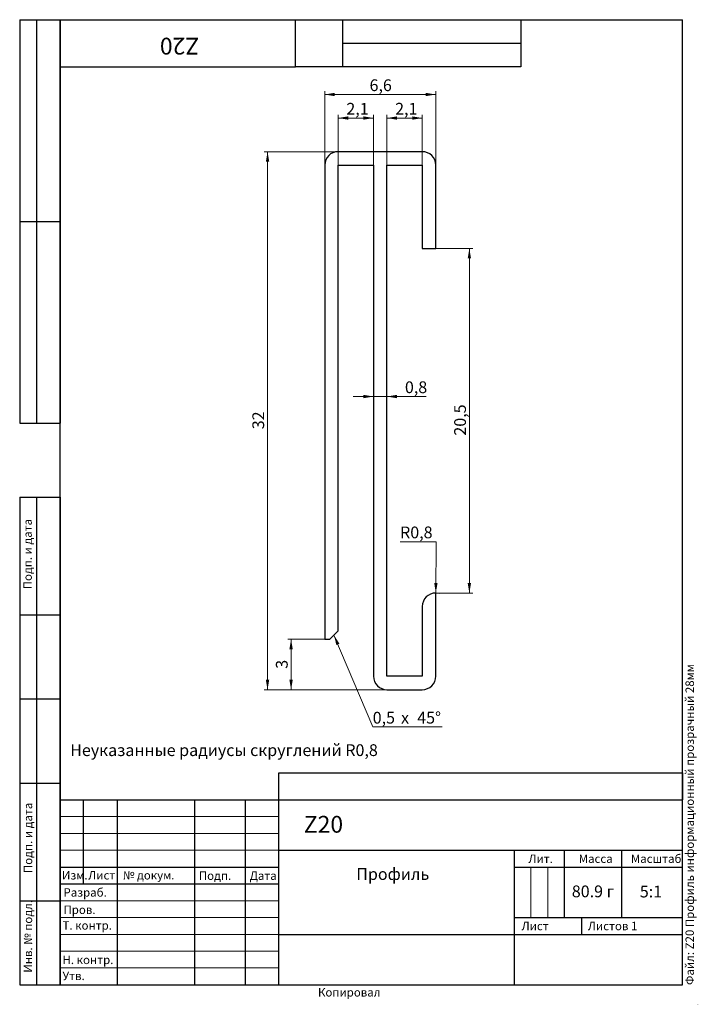
# Model space of a CAD drawing. Units: millimetres. Extents: x 8 to 210, y -1 to 292.
import ezdxf

# ---------------------------------------------------------------- set-up
doc = ezdxf.new("R2010")
doc.units = ezdxf.units.MM
doc.layers.add('ГЕОМЕТРИЯ', color=90, linetype='Continuous', lineweight=25)
doc.styles.add('SLDTEXTSTYLE0', font='TXT', dxfattribs={"width": 0.7, "bigfont": 'bigfont'})
doc.styles.add('SLDTEXTSTYLE1', font='TXT', dxfattribs={"width": 0.7})
doc.dimstyles.new('SLDDIMSTYLE0', dxfattribs={"dimtxt": 3.5, "dimasz": 3, "dimexe": 0, "dimexo": 0.0625, "dimgap": 0.875, "dimtad": 2, "dimdec": 3, "dimlfac": 0.2, "dimrnd": 1e-09, "dimzin": 12, "dimdsep": 46, "dimtxsty": 'SLDTEXTSTYLE1', "dimsah": 1, "dimcen": 0.09, "dimadec": 0, "dimazin": 3, "dimtfac": 1, "dimtofl": 0, "dimtmove": 0, "dimatfit": 3, "dimfxl": 0, "dimfrac": 2, "dimtolj": 1, "dimtzin": 12, "dimarcsym": 0})
doc.dimstyles.new('SLDDIMSTYLE1', dxfattribs={"dimtxt": 3.5, "dimasz": 3, "dimexe": 0, "dimexo": 0.0625, "dimgap": 0.875, "dimtad": 2, "dimdec": 3, "dimlfac": 0.2, "dimrnd": 1e-09, "dimdsep": 46, "dimtxsty": 'SLDTEXTSTYLE1', "dimsah": 1, "dimcen": 0.09, "dimadec": 0, "dimazin": 2, "dimtfac": 1, "dimtmove": 0, "dimatfit": 0, "dimfxl": 0, "dimfrac": 2, "dimtolj": 1, "dimtzin": 12, "dimarcsym": 0})
doc.dimstyles.new('SLDDIMSTYLE2', dxfattribs={"dimtxt": 3.5, "dimasz": 3, "dimexe": 0, "dimexo": 0.0625, "dimgap": 0.875, "dimtad": 0, "dimtih": 1, "dimtoh": 1, "dimdec": 3, "dimlfac": 0.2, "dimrnd": 1e-09, "dimdsep": 46, "dimtxsty": 'SLDTEXTSTYLE1', "dimsah": 1, "dimcen": 0, "dimadec": 0, "dimazin": 2, "dimtfac": 1, "dimtofl": 0, "dimtmove": 0, "dimatfit": 3, "dimfxl": 0, "dimfrac": 2, "dimtolj": 1, "dimtzin": 12, "dimarcsym": 0})

# ---------------------------------------------------------------- blocks, each defined once
blk = doc.blocks.new('_D')
at = {"color": 7, "linetype": 'Continuous', "lineweight": 0}
for p, q in [((102.68, 252.75), (80.68, 252.75)), ((81.68, 252.75), (81.68, 92.75)), ((117.18, 92.75), (80.68, 92.75))]:
    blk.add_line(p, q, dxfattribs=at)
at = {"color": 7, "linetype": 'Continuous', "lineweight": 18}
for points in [[(81.68, 252.75), (81.18, 249.75), (82.18, 249.75)], [(81.68, 92.75), (82.18, 95.75), (81.18, 95.75)]]:
    blk.add_solid(points, dxfattribs=at)
at = {"color": 7, "linetype": 'Continuous', "lineweight": 18, "insert": (77.17, 170.21), "char_height": 3.5, "attachment_point": 1, "rotation": 90, "style": 'SLDTEXTSTYLE1'}
blk.add_mtext('32', dxfattribs=at)
blk = doc.blocks.new('_D_1')
at = {"color": 7, "linetype": 'Continuous', "lineweight": 0}
for p, q in [((98.68, 248.75), (98.68, 270.75)), ((98.68, 269.75), (131.68, 269.75)), ((131.68, 248.75), (131.68, 270.75))]:
    blk.add_line(p, q, dxfattribs=at)
at = {"color": 7, "linetype": 'Continuous', "lineweight": 18}
for points in [[(98.68, 269.75), (101.68, 269.25), (101.68, 270.25)], [(131.68, 269.75), (128.68, 270.25), (128.68, 269.25)]]:
    blk.add_solid(points, dxfattribs=at)
at = {"color": 7, "linetype": 'Continuous', "lineweight": 18, "insert": (112.01, 274.26), "char_height": 3.5, "attachment_point": 1, "style": 'SLDTEXTSTYLE1'}
blk.add_mtext('6,6', dxfattribs=at)
blk = doc.blocks.new('_D_2')
at = {"color": 7, "linetype": 'Continuous', "lineweight": 0}
for p, q in [((102.68, 248.75), (102.68, 263.75)), ((113.18, 248.75), (113.18, 263.75)), ((102.68, 262.75), (113.18, 262.75))]:
    blk.add_line(p, q, dxfattribs=at)
at = {"color": 7, "linetype": 'Continuous', "lineweight": 18}
for points in [[(102.68, 262.75), (105.68, 262.25), (105.68, 263.25)], [(113.18, 262.75), (110.18, 263.25), (110.18, 262.25)]]:
    blk.add_solid(points, dxfattribs=at)
at = {"color": 7, "linetype": 'Continuous', "lineweight": 18, "insert": (105.12, 267.26), "char_height": 3.5, "attachment_point": 1, "style": 'SLDTEXTSTYLE1'}
blk.add_mtext('2,1', dxfattribs=at)
blk = doc.blocks.new('_D_3')
at = {"color": 7, "linetype": 'Continuous', "lineweight": 0}
for p, q in [((117.18, 248.75), (117.18, 263.75)), ((127.68, 248.75), (127.68, 263.75)), ((117.18, 262.75), (127.68, 262.75))]:
    blk.add_line(p, q, dxfattribs=at)
at = {"color": 7, "linetype": 'Continuous', "lineweight": 18}
for points in [[(117.18, 262.75), (120.18, 262.25), (120.18, 263.25)], [(127.68, 262.75), (124.68, 263.25), (124.68, 262.25)]]:
    blk.add_solid(points, dxfattribs=at)
at = {"color": 7, "linetype": 'Continuous', "lineweight": 18, "insert": (119.62, 267.26), "char_height": 3.5, "attachment_point": 1, "style": 'SLDTEXTSTYLE1'}
blk.add_mtext('2,1', dxfattribs=at)
blk = doc.blocks.new('_D_4')
at = {"color": 7, "linetype": 'Continuous', "lineweight": 0}
for p, q in [((113.18, 179.94), (107.18, 179.94)), ((113.18, 179.94), (117.18, 179.94)), ((117.18, 179.94), (128.87, 179.94))]:
    blk.add_line(p, q, dxfattribs=at)
at = {"color": 7, "linetype": 'Continuous', "lineweight": 18}
for points in [[(113.18, 179.94), (110.18, 180.44), (110.18, 179.44)], [(117.18, 179.94), (120.18, 179.44), (120.18, 180.44)]]:
    blk.add_solid(points, dxfattribs=at)
at = {"color": 7, "linetype": 'Continuous', "lineweight": 18, "insert": (122.52, 184.45), "char_height": 3.5, "attachment_point": 1, "style": 'SLDTEXTSTYLE1'}
blk.add_mtext('0,8', dxfattribs=at)
blk = doc.blocks.new('_D_5')
at = {"color": 7, "linetype": 'Continuous', "lineweight": 0}
for p, q in [((131.82, 136.77), (121.08, 136.77)), ((131.71, 121.5), (131.82, 136.77))]:
    blk.add_line(p, q, dxfattribs=at)
at = {"color": 7, "linetype": 'Continuous', "lineweight": 18}
blk.add_arc((131.68, 117.5), 4, 75.5666, 90, dxfattribs=at)
blk.add_solid([(131.71, 121.5), (132.23, 124.49), (131.23, 124.5)], dxfattribs=at)
at = {"color": 7, "linetype": 'Continuous', "lineweight": 18, "insert": (121.08, 141.28), "char_height": 3.5, "attachment_point": 1, "style": 'SLDTEXTSTYLE1'}
blk.add_mtext('R0,8', dxfattribs=at)
blk = doc.blocks.new('SW_CHAMFER_DIMENSION_0')
at = {"color": 0, "linetype": 'Continuous', "lineweight": 0}
for p, q in [((-11.52, 27.33), (0, 0)), ((0, 0), (20.66, 0))]:
    blk.add_line(p, q, dxfattribs=at)
at = {"color": 0, "linetype": 'Continuous', "lineweight": 18}
blk.add_solid([(-11.52, 27.33), (-10.81, 24.37), (-9.89, 24.76)], dxfattribs=at)
at = {"color": 0, "linetype": 'Continuous', "lineweight": 18, "char_height": 3.5, "attachment_point": 1, "style": 'SLDTEXTSTYLE1'}
for s, insert in [('0,5', (0, 4.51)), ('x', (8.42, 4.51)), ('45°', (13.23, 4.51))]:
    blk.add_mtext(s, dxfattribs=dict(at, insert=insert))
blk = doc.blocks.new('_D_6')
at = {"color": 7, "linetype": 'Continuous', "lineweight": 0}
for p, q in [((100.18, 107.75), (87.68, 107.75)), ((88.68, 92.75), (88.68, 107.75)), ((117.18, 92.75), (87.68, 92.75))]:
    blk.add_line(p, q, dxfattribs=at)
at = {"color": 7, "linetype": 'Continuous', "lineweight": 18}
for points in [[(88.68, 107.75), (88.18, 104.75), (89.18, 104.75)], [(88.68, 92.75), (89.18, 95.75), (88.18, 95.75)]]:
    blk.add_solid(points, dxfattribs=at)
at = {"color": 7, "linetype": 'Continuous', "lineweight": 18, "insert": (84.17, 98.98), "char_height": 3.5, "attachment_point": 1, "rotation": 90, "style": 'SLDTEXTSTYLE1'}
blk.add_mtext('3', dxfattribs=at)
blk = doc.blocks.new('_D_7')
at = {"color": 7, "linetype": 'Continuous', "lineweight": 0}
for p, q in [((131.68, 224), (142.68, 224)), ((141.68, 121.5), (141.68, 224)), ((131.68, 121.5), (142.68, 121.5))]:
    blk.add_line(p, q, dxfattribs=at)
at = {"color": 7, "linetype": 'Continuous', "lineweight": 18}
for points in [[(141.68, 224), (141.18, 221), (142.18, 221)], [(141.68, 121.5), (142.18, 124.5), (141.18, 124.5)]]:
    blk.add_solid(points, dxfattribs=at)
at = {"color": 7, "linetype": 'Continuous', "lineweight": 18, "insert": (137.17, 168.31), "char_height": 3.5, "attachment_point": 1, "rotation": 90, "style": 'SLDTEXTSTYLE1'}
blk.add_mtext('20,5', dxfattribs=at)

msp = doc.modelspace()

# ---------------------------------------------------------------- linework, layer by layer
at = {"color": 7, "linetype": 'Continuous', "lineweight": 25}
for p, q in [((8, 292), (20, 292)), ((8, 292), (8, 172)), ((13, 292), (13, 172)), ((20, 5), (20, 292)), ((20, 292), (205, 292)), ((20, 278), (20, 292)), ((20, 292), (90, 292)), ((20, 292), (20, 172)), ((90, 278), (90, 292)), ((90, 292), (157, 292)), ((104, 292), (104, 278)), ((157, 292), (157, 278)), ((205, 5), (205, 292)), ((104, 285), (157, 285)), ((20, 278), (90, 278)), ((157, 278), (90, 278)), ((8, 232), (20, 232)), ((8, 172), (20, 172)), ((8, 150), (20, 150)), ((8, 150), (8, 5)), ((13, 150), (13, 5)), ((20, 150), (20, 5)), ((8, 115), (20, 115)), ((8, 90), (20, 90)), ((85, 60), (85, 68)), ((85, 68), (205, 68)), ((205, 68), (205, 60)), ((8, 65), (20, 65)), ((20, 5), (20, 60)), ((20, 60), (205, 60)), ((27, 35), (27, 60)), ((37, 60), (37, 5)), ((60, 60), (60, 5)), ((75, 60), (75, 5)), ((85, 5), (85, 60)), ((205, 5), (205, 60)), ((85, 45), (205, 45)), ((155, 45), (155, 5)), ((170, 25), (170, 45)), ((187, 25), (187, 45)), ((20, 40), (85, 40)), ((155, 40), (205, 40)), ((20, 35), (85, 35)), ((8, 30), (20, 30)), ((155, 25), (205, 25)), ((175, 25), (175, 20)), ((85, 20), (205, 20)), ((8, 5), (20, 5)), ((20, 5), (205, 5)), ((20, 5), (205, 5))]:
    msp.add_line(p, q, dxfattribs=at)
at = {"color": 7, "linetype": 'Continuous', "lineweight": 18}
for p, q in [((20, 55), (85, 55)), ((20, 50), (85, 50)), ((20, 45), (85, 45)), ((160, 40), (160, 25)), ((165, 40), (165, 25)), ((20, 30), (85, 30)), ((20, 25), (85, 25)), ((20, 20), (85, 20)), ((20, 15), (85, 15)), ((20, 10), (85, 10))]:
    msp.add_line(p, q, dxfattribs=at)
at = {"layer": 'ГЕОМЕТРИЯ'}
for p, q in [((127.6834, 252.7485), (102.6834, 252.7485)), ((98.6834, 248.7485), (98.6834, 107.7485)), ((102.6834, 110.2485), (102.6834, 248.7485)), ((102.6834, 248.7485), (113.1834, 248.7485)), ((113.1834, 248.7485), (113.1834, 96.7485)), ((117.1834, 96.7485), (117.1834, 248.7485)), ((117.1834, 248.7485), (127.6834, 248.7485)), ((127.6834, 248.7485), (127.6834, 223.9985)), ((131.6834, 223.9985), (131.6834, 248.7485)), ((127.6834, 223.9985), (131.6834, 223.9985)), ((131.6834, 96.7485), (131.6834, 121.4985)), ((127.6834, 117.4985), (127.6834, 96.7485)), ((100.1834, 107.7485), (102.6834, 110.2485)), ((98.6834, 107.7485), (100.1834, 107.7485)), ((127.6834, 96.7485), (117.1834, 96.7485)), ((117.1834, 92.7485), (127.6834, 92.7485))]:
    msp.add_line(p, q, dxfattribs=at)
for centre, start, end in [((102.6834, 248.7485), 90, 180), ((127.6834, 248.7485), 0, 90), ((131.6834, 117.4985), 90, 180), ((117.1834, 96.7485), 180, 270), ((127.6834, 96.7485), 270, 0)]:
    msp.add_arc(centre, 4, start, end, dxfattribs=at)

# ---------------------------------------------------------------- block references
at = {"color": 7, "linetype": 'Continuous', "lineweight": 18}
msp.add_blockref('SW_CHAMFER_DIMENSION_0', (112.9491, 81.6681), dxfattribs=at)

# ---------------------------------------------------------------- texts
at = {"color": 7, "linetype": 'Continuous', "lineweight": 0}
for s, insert, char_height, attachment_point, rotation, style in [('Z20', (55.5295, 281.6402), 5, 2, 180, 'SLDTEXTSTYLE1'), ('Подп. и дата', (9.1016, 122.6176), 2.5, 1, 90, 'SLDTEXTSTYLE0'), ('Файл: Z20 Профиль информационный прозрачный 28мм', (205.9375, 4.941), 2.5, 1, 90, 'SLDTEXTSTYLE0'), ('Подп. и дата', (9.2199, 38.2257), 2.5, 1, 90, 'SLDTEXTSTYLE0'), ('Инв. № подл.', (9.2047, 8.6087), 2.5, 1, 90, 'SLDTEXTSTYLE0')]:
    msp.add_mtext(s, dxfattribs=dict(at, insert=insert, char_height=char_height, attachment_point=attachment_point, rotation=rotation, style=style))
for s, insert, char_height, attachment_point, style in [('Неуказанные радиусы скруглений R0,8', (23.0196, 76.5259), 3.5, 1, 'SLDTEXTSTYLE0'), ('Z20', (98.305, 55.2267), 5, 2, 'SLDTEXTSTYLE1'), ('Масштаб', (189.7065, 43.7432), 2.5, 1, 'SLDTEXTSTYLE0'), ('Лит.', (159.2409, 43.7432), 2.5, 1, 'SLDTEXTSTYLE0'), ('Масса', (174.1974, 43.7432), 2.5, 1, 'SLDTEXTSTYLE0'), ('Изм.', (20.5628, 38.8214), 2.5, 1, 'SLDTEXTSTYLE0'), ('Лист', (28.3646, 38.8214), 2.5, 1, 'SLDTEXTSTYLE0'), ('№ докум.', (38.7073, 38.8214), 2.5, 1, 'SLDTEXTSTYLE0'), ('Подп.', (61.26, 38.6979), 2.5, 1, 'SLDTEXTSTYLE0'), ('Дата', (76.3789, 38.6979), 2.5, 1, 'SLDTEXTSTYLE0'), ('Профиль', (118.9194, 39.683), 3.5, 2, 'SLDTEXTSTYLE0'), ('Разраб.', (21.0184, 33.7111), 2.5, 1, 'SLDTEXTSTYLE0'), ('80.9 г', (178.4069, 34.5326), 3.5, 2, 'SLDTEXTSTYLE0'), ('5:1', (195.6701, 34.4826), 3.5, 2, 'SLDTEXTSTYLE1'), ('Пров.', (21.0184, 28.5636), 2.5, 1, 'SLDTEXTSTYLE0'), ('Т. контр.', (20.7379, 23.9019), 2.5, 1, 'SLDTEXTSTYLE0'), ('Лист', (157.2053, 23.7285), 2.5, 1, 'SLDTEXTSTYLE0'), ('Листов 1', (176.9212, 23.7285), 2.5, 1, 'SLDTEXTSTYLE0'), ('Н. контр.', (20.7379, 13.6689), 2.5, 1, 'SLDTEXTSTYLE0'), ('Утв.', (20.7379, 8.8949), 2.5, 1, 'SLDTEXTSTYLE0'), ('Копировал', (96.6802, 4.0114), 2.5, 1, 'SLDTEXTSTYLE0'), ('Версия 3', (209.4577, -0.6712), 0.1, 1, 'SLDTEXTSTYLE0')]:
    msp.add_mtext(s, dxfattribs=dict(at, insert=insert, char_height=char_height, attachment_point=attachment_point, style=style))

# ---------------------------------------------------------------- dimensions: what is measured, and where the dimension line sits
at = {"color": 7, "linetype": 'Continuous', "lineweight": 18}
for base, p1, p2, dimstyle, picture, middle in [((131.6834, 269.7485), (98.6834, 248.7485), (131.6834, 248.7485), 'SLDDIMSTYLE0', '_D_1', (115.1834, 269.7485)), ((113.1834, 262.7485), (102.6834, 248.7485), (113.1834, 248.7485), 'SLDDIMSTYLE0', '_D_2', (107.9334, 262.7485)), ((127.6834, 262.7485), (117.1834, 248.7485), (127.6834, 248.7485), 'SLDDIMSTYLE0', '_D_3', (122.4334, 262.7485)), ((117.1834, 179.9423), (113.1834, 248.7485), (117.1834, 248.7485), 'SLDDIMSTYLE1', '_D_4', (125.6965, 179.9423))]:
    dim = msp.add_linear_dim(base=base, p1=p1, p2=p2, dimstyle=dimstyle, dxfattribs=at)
    dim.commit()
    dim.dimension.update_dxf_attribs({"geometry": picture, "text_midpoint": middle, "dimtype": 160})
for base, p1, p2, picture, middle in [((81.6834, 92.7485), (102.6834, 252.7485), (117.1834, 92.7485), '_D', (81.6834, 172.7485)), ((141.6834, 223.9985), (131.6834, 121.4985), (131.6834, 223.9985), '_D_7', (141.6834, 172.7485)), ((88.6834, 107.7485), (117.1834, 92.7485), (100.1834, 107.7485), '_D_6', (88.6834, 100.2485))]:
    dim = msp.add_linear_dim(base=base, p1=p1, p2=p2, angle=90, dimstyle='SLDDIMSTYLE0', dxfattribs=at)
    dim.commit()
    dim.dimension.update_dxf_attribs({"geometry": picture, "text_midpoint": middle, "dimtype": 160})
dim = msp.add_radius_dim(center=(131.6834, 117.4985), mpoint=(131.7111, 121.4984), dimstyle='SLDDIMSTYLE2', dxfattribs=at)
dim.commit()
dim.dimension.update_dxf_attribs({"geometry": '_D_5', "text_midpoint": (125.6965, 140.0949), "dimtype": 164})

doc.saveas('drawing.dxf')
